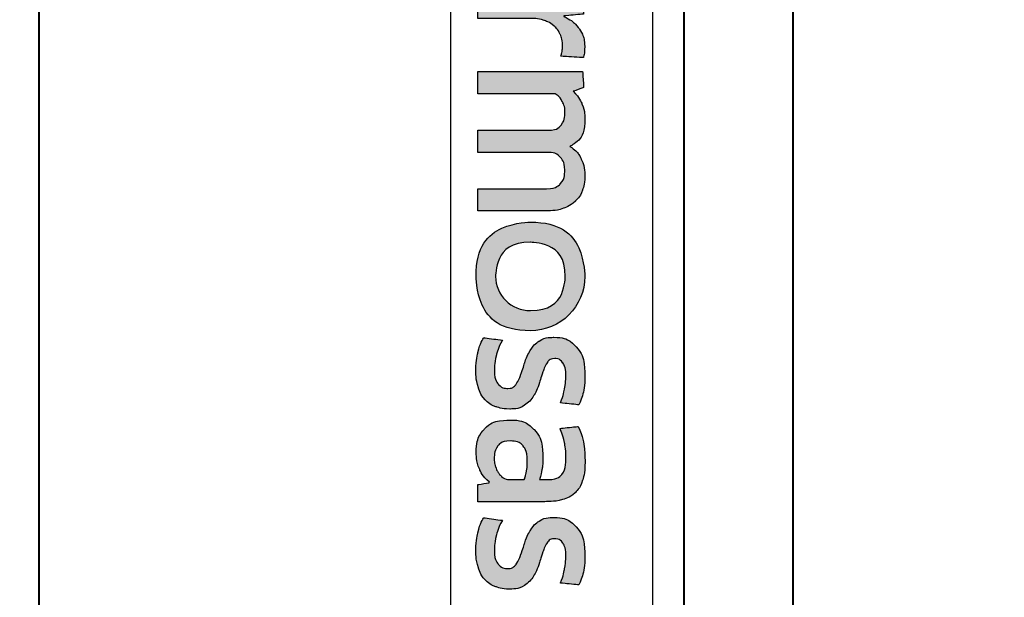
# Model space of a CAD drawing. Units: millimetres. Extents: x -255 to 566, y -235 to 350.
# Drawn here: x 402 to 420, y 139 to 149 of the extents above; entities that cross this region are included whole.
import ezdxf

# ---------------------------------------------------------------- set-up
doc = ezdxf.new("R2010")
doc.units = ezdxf.units.MM
doc.layers.get('Defpoints').update_dxf_attribs({"color": 5})
for name, color, linetype, lineweight in [('TCL07 dim', 7, 'Continuous', 20), ('TCL09 extrusion', 3, 'Continuous', 40), ('TCL10 parts', 2, 'Continuous', 30)]:
    doc.layers.add(name, color=color, linetype=linetype, lineweight=lineweight)
doc.styles.get("Standard").update_dxf_attribs({"font": 'isocpeur.ttf'})
doc.dimstyles.new('1-2', dxfattribs={"dimtxt": 4, "dimasz": 3.95, "dimexe": 0, "dimexo": 4, "dimgap": 1, "dimtad": 1, "dimdec": 1, "dimrnd": 0.5, "dimdsep": 46, "dimtxsty": 'Standard', "dimcen": 2.5, "dimadec": 1, "dimazin": 3, "dimtfac": 1, "dimtdec": 1, "dimtmove": 0, "dimatfit": 3, "dimfxl": 1, "dimarcsym": 0})

# ---------------------------------------------------------------- blocks, each defined once
blk = doc.blocks.new('*D103')
at = {"layer": 'Defpoints', "color": 0, "transparency": 16777216}
for p in [(419.821, 163.143), (308.021, -4.648), (419.821, -4.648)]:
    blk.add_point(p, dxfattribs=at)
at = {"layer": 'TCL07 dim', "color": 0, "lineweight": -2, "transparency": 16777216}
for p, q in [((415.821, 163.143), (308.021, 163.143)), ((308.021, 159.193), (308.021, -0.698)), ((415.821, -4.648), (308.021, -4.648))]:
    blk.add_line(p, q, dxfattribs=at)
at = {"layer": 'TCL07 dim', "color": 0, "transparency": 16777216}
for points in [[(307.363, 159.193), (308.68, 159.193), (308.021, 163.143)], [(307.363, -0.698), (308.68, -0.698), (308.021, -4.648)]]:
    blk.add_solid(points, dxfattribs=at)
at = {"layer": 'TCL07 dim', "color": 0, "transparency": 16777216, "insert": (305.021, 79.247), "char_height": 4, "attachment_point": 5, "rotation": 90}
blk.add_mtext('DAYLIGHT', dxfattribs=at)
blk = doc.blocks.new('A$C85433fd1')
h = blk.add_hatch(color=154)
h.dxf.hatch_style = 1
edge = h.paths.add_edge_path()
edge.add_spline(control_points=[(2.08, 3.102), (2.08, 3.102), (2.07, 3.514), (2.07, 3.514), (2.07, 3.514), (2.07, 3.514), (0.28, 3.514), (0.28, 3.514), (0.28, 3.514), (0.28, 3.514), (0.271, 3.102), (0.271, 3.102), (0.271, 3.102), (0.271, 3.102), (0.95, 3.102), (0.95, 3.102), (0.95, 3.102), (0.95, 3.102), (0.95, 1.099), (0.95, 1.099), (0.95, 1.099), (0.95, 1.099), (1.401, 1.099), (1.401, 1.099), (1.401, 1.099), (1.401, 1.099), (1.401, 3.102), (1.401, 3.102), (1.401, 3.102), (1.401, 3.102), (2.08, 3.102), (2.08, 3.102)], knot_values=[0, 0, 0, 0, 0.111111, 0.111111, 0.111111, 0.166667, 0.222222, 0.222222, 0.222222, 0.277778, 0.333333, 0.333333, 0.333333, 0.388889, 0.444444, 0.444444, 0.444444, 0.5, 0.555556, 0.555556, 0.555556, 0.611111, 0.666667, 0.666667, 0.666667, 0.722222, 0.777778, 0.777778, 0.777778, 0.888889, 1, 1, 1, 1], degree=3, periodic=0)
edge = h.paths.add_edge_path()
edge.add_spline(control_points=[(3.88, 1.099), (3.88, 1.099), (3.88, 2.355), (3.88, 2.355), (3.88, 2.355), (3.88, 2.585), (3.823, 2.762), (3.711, 2.886), (3.711, 2.886), (3.598, 3.011), (3.438, 3.073), (3.231, 3.073), (3.231, 3.073), (3.138, 3.073), (3.049, 3.058), (2.961, 3.03), (2.961, 3.03), (2.873, 3.001), (2.793, 2.953), (2.72, 2.885), (2.72, 2.885), (2.72, 2.885), (2.711, 2.891), (2.711, 2.891), (2.711, 2.891), (2.711, 2.891), (2.717, 3.148), (2.717, 3.148), (2.717, 3.148), (2.717, 3.148), (2.717, 3.643), (2.717, 3.643), (2.717, 3.643), (2.717, 3.643), (2.309, 3.62), (2.309, 3.62), (2.309, 3.62), (2.309, 3.62), (2.309, 1.099), (2.309, 1.099), (2.309, 1.099), (2.309, 1.099), (2.717, 1.099), (2.717, 1.099), (2.717, 1.099), (2.717, 1.099), (2.717, 2.522), (2.717, 2.522), (2.717, 2.522), (2.752, 2.574), (2.803, 2.617), (2.872, 2.651), (2.872, 2.651), (2.941, 2.685), (3.018, 2.703), (3.104, 2.703), (3.104, 2.703), (3.23, 2.703), (3.323, 2.674), (3.382, 2.616), (3.382, 2.616), (3.441, 2.557), (3.471, 2.471), (3.471, 2.357), (3.471, 2.357), (3.471, 2.357), (3.471, 1.099), (3.471, 1.099), (3.471, 1.099), (3.471, 1.099), (3.88, 1.099), (3.88, 1.099)], knot_values=[0, 0, 0, 0, 0.052632, 0.052632, 0.052632, 0.078947, 0.105263, 0.105263, 0.105263, 0.131579, 0.157895, 0.157895, 0.157895, 0.184211, 0.210526, 0.210526, 0.210526, 0.236842, 0.263158, 0.263158, 0.263158, 0.289474, 0.315789, 0.315789, 0.315789, 0.342105, 0.368421, 0.368421, 0.368421, 0.394737, 0.421053, 0.421053, 0.421053, 0.447368, 0.473684, 0.473684, 0.473684, 0.5, 0.526316, 0.526316, 0.526316, 0.552632, 0.578947, 0.578947, 0.578947, 0.605263, 0.631579, 0.631579, 0.631579, 0.657895, 0.684211, 0.684211, 0.684211, 0.710526, 0.736842, 0.736842, 0.736842, 0.763158, 0.789474, 0.789474, 0.789474, 0.815789, 0.842105, 0.842105, 0.842105, 0.868421, 0.894737, 0.894737, 0.894737, 0.947368, 1, 1, 1, 1], degree=3, periodic=0)
edge = h.paths.add_edge_path(flags=16)
edge.add_spline(control_points=[(11.864, 2.066), (11.864, 1.712), (11.582, 1.424), (11.235, 1.424), (11.235, 1.424), (10.887, 1.424), (10.605, 1.712), (10.605, 2.066), (10.605, 2.066), (10.605, 2.421), (10.887, 2.708), (11.235, 2.708), (11.235, 2.708), (11.582, 2.708), (11.864, 2.421), (11.864, 2.066)], knot_values=[0, 0, 0, 0, 0.2, 0.2, 0.2, 0.3, 0.4, 0.4, 0.4, 0.5, 0.6, 0.6, 0.6, 0.8, 1, 1, 1, 1], degree=3, periodic=0)
edge = h.paths.add_edge_path()
edge.add_spline(control_points=[(12.237, 2.066), (12.237, 2.62), (11.788, 3.068), (11.235, 3.068), (11.235, 3.068), (10.681, 3.068), (10.233, 2.62), (10.233, 2.066), (10.233, 2.066), (10.233, 1.513), (10.681, 1.064), (11.235, 1.064), (11.235, 1.064), (11.788, 1.064), (12.237, 1.513), (12.237, 2.066)], knot_values=[0, 0, 0, 0, 0.2, 0.2, 0.2, 0.3, 0.4, 0.4, 0.4, 0.5, 0.6, 0.6, 0.6, 0.8, 1, 1, 1, 1], degree=3, periodic=0)
edge = h.paths.add_edge_path()
edge.add_spline(control_points=[(18.877, 1.099), (18.877, 1.099), (18.877, 2.355), (18.877, 2.355), (18.877, 2.355), (18.877, 2.585), (18.82, 2.762), (18.708, 2.886), (18.708, 2.886), (18.596, 3.011), (18.435, 3.073), (18.228, 3.073), (18.228, 3.073), (18.136, 3.073), (18.046, 3.058), (17.958, 3.03), (17.958, 3.03), (17.87, 3.001), (17.79, 2.953), (17.717, 2.885), (17.717, 2.885), (17.717, 2.885), (17.708, 2.891), (17.708, 2.891), (17.708, 2.891), (17.708, 2.891), (17.715, 3.148), (17.715, 3.148), (17.715, 3.148), (17.715, 3.148), (17.715, 3.715), (17.715, 3.715), (17.715, 3.715), (17.715, 3.715), (17.306, 3.693), (17.306, 3.693), (17.306, 3.693), (17.306, 3.693), (17.306, 1.099), (17.306, 1.099), (17.306, 1.099), (17.306, 1.099), (17.715, 1.099), (17.715, 1.099), (17.715, 1.099), (17.715, 1.099), (17.715, 2.522), (17.715, 2.522), (17.715, 2.522), (17.749, 2.574), (17.8, 2.617), (17.869, 2.651), (17.869, 2.651), (17.938, 2.685), (18.015, 2.703), (18.101, 2.703), (18.101, 2.703), (18.227, 2.703), (18.32, 2.674), (18.379, 2.616), (18.379, 2.616), (18.438, 2.557), (18.468, 2.471), (18.468, 2.357), (18.468, 2.357), (18.468, 2.357), (18.468, 1.099), (18.468, 1.099), (18.468, 1.099), (18.468, 1.099), (18.877, 1.099), (18.877, 1.099)], knot_values=[0, 0, 0, 0, 0.052632, 0.052632, 0.052632, 0.078947, 0.105263, 0.105263, 0.105263, 0.131579, 0.157895, 0.157895, 0.157895, 0.184211, 0.210526, 0.210526, 0.210526, 0.236842, 0.263158, 0.263158, 0.263158, 0.289474, 0.315789, 0.315789, 0.315789, 0.342105, 0.368421, 0.368421, 0.368421, 0.394737, 0.421053, 0.421053, 0.421053, 0.447368, 0.473684, 0.473684, 0.473684, 0.5, 0.526316, 0.526316, 0.526316, 0.552632, 0.578947, 0.578947, 0.578947, 0.605263, 0.631579, 0.631579, 0.631579, 0.657895, 0.684211, 0.684211, 0.684211, 0.710526, 0.736842, 0.736842, 0.736842, 0.763158, 0.789474, 0.789474, 0.789474, 0.815789, 0.842105, 0.842105, 0.842105, 0.868421, 0.894737, 0.894737, 0.894737, 0.947368, 1, 1, 1, 1], degree=3, periodic=0)
edge = h.paths.add_edge_path()
edge.add_spline(control_points=[(16.934, 1.959), (16.888, 2.028), (16.83, 2.083), (16.762, 2.125), (16.762, 2.125), (16.693, 2.167), (16.618, 2.2), (16.538, 2.225), (16.538, 2.225), (16.457, 2.249), (16.383, 2.273), (16.314, 2.297), (16.314, 2.297), (16.245, 2.321), (16.188, 2.348), (16.142, 2.379), (16.142, 2.379), (16.096, 2.41), (16.073, 2.455), (16.073, 2.513), (16.073, 2.513), (16.073, 2.577), (16.1, 2.628), (16.155, 2.664), (16.155, 2.664), (16.21, 2.7), (16.285, 2.719), (16.382, 2.719), (16.382, 2.719), (16.457, 2.719), (16.54, 2.711), (16.631, 2.695), (16.631, 2.695), (16.722, 2.678), (16.809, 2.653), (16.89, 2.619), (16.89, 2.619), (16.89, 2.619), (16.926, 2.96), (16.926, 2.96), (16.926, 2.96), (16.761, 3.033), (16.581, 3.07), (16.388, 3.07), (16.388, 3.07), (16.152, 3.07), (15.975, 3.017), (15.857, 2.91), (15.857, 2.91), (15.739, 2.804), (15.68, 2.666), (15.68, 2.497), (15.68, 2.497), (15.68, 2.385), (15.703, 2.295), (15.749, 2.226), (15.749, 2.226), (15.795, 2.157), (15.854, 2.102), (15.925, 2.06), (15.925, 2.06), (15.995, 2.019), (16.071, 1.985), (16.152, 1.961), (16.152, 1.961), (16.232, 1.936), (16.308, 1.911), (16.379, 1.885), (16.379, 1.885), (16.449, 1.859), (16.508, 1.829), (16.554, 1.795), (16.554, 1.795), (16.6, 1.76), (16.623, 1.712), (16.623, 1.65), (16.623, 1.65), (16.623, 1.579), (16.597, 1.52), (16.544, 1.473), (16.544, 1.473), (16.492, 1.426), (16.406, 1.402), (16.288, 1.402), (16.288, 1.402), (16.2, 1.402), (16.105, 1.415), (16.002, 1.441), (16.002, 1.441), (15.899, 1.466), (15.81, 1.504), (15.735, 1.553), (15.735, 1.553), (15.735, 1.553), (15.686, 1.206), (15.686, 1.206), (15.686, 1.206), (15.768, 1.156), (15.86, 1.12), (15.962, 1.096), (15.962, 1.096), (16.064, 1.073), (16.173, 1.061), (16.288, 1.061), (16.288, 1.061), (16.413, 1.061), (16.52, 1.076), (16.61, 1.106), (16.61, 1.106), (16.7, 1.136), (16.775, 1.178), (16.832, 1.233), (16.832, 1.233), (16.89, 1.288), (16.933, 1.354), (16.961, 1.431), (16.961, 1.431), (16.989, 1.508), (17.003, 1.594), (17.003, 1.689), (17.003, 1.689), (17.003, 1.8), (16.98, 1.89), (16.934, 1.959)], knot_values=[0, 0, 0, 0, 0.03125, 0.03125, 0.03125, 0.046875, 0.0625, 0.0625, 0.0625, 0.078125, 0.09375, 0.09375, 0.09375, 0.109375, 0.125, 0.125, 0.125, 0.140625, 0.15625, 0.15625, 0.15625, 0.171875, 0.1875, 0.1875, 0.1875, 0.203125, 0.21875, 0.21875, 0.21875, 0.234375, 0.25, 0.25, 0.25, 0.265625, 0.28125, 0.28125, 0.28125, 0.296875, 0.3125, 0.3125, 0.3125, 0.328125, 0.34375, 0.34375, 0.34375, 0.359375, 0.375, 0.375, 0.375, 0.390625, 0.40625, 0.40625, 0.40625, 0.421875, 0.4375, 0.4375, 0.4375, 0.453125, 0.46875, 0.46875, 0.46875, 0.484375, 0.5, 0.5, 0.5, 0.515625, 0.53125, 0.53125, 0.53125, 0.546875, 0.5625, 0.5625, 0.5625, 0.578125, 0.59375, 0.59375, 0.59375, 0.609375, 0.625, 0.625, 0.625, 0.640625, 0.65625, 0.65625, 0.65625, 0.671875, 0.6875, 0.6875, 0.6875, 0.703125, 0.71875, 0.71875, 0.71875, 0.734375, 0.75, 0.75, 0.75, 0.765625, 0.78125, 0.78125, 0.78125, 0.796875, 0.8125, 0.8125, 0.8125, 0.828125, 0.84375, 0.84375, 0.84375, 0.859375, 0.875, 0.875, 0.875, 0.890625, 0.90625, 0.90625, 0.90625, 0.921875, 0.9375, 0.9375, 0.9375, 0.96875, 1, 1, 1, 1], degree=3, periodic=0)
edge = h.paths.add_edge_path(flags=16)
edge.add_spline(control_points=[(14.981, 1.669), (14.981, 1.633), (14.971, 1.598), (14.949, 1.566), (14.949, 1.566), (14.928, 1.534), (14.899, 1.506), (14.864, 1.481), (14.864, 1.481), (14.829, 1.456), (14.788, 1.436), (14.742, 1.421), (14.742, 1.421), (14.695, 1.406), (14.647, 1.399), (14.595, 1.399), (14.595, 1.399), (14.499, 1.399), (14.42, 1.421), (14.36, 1.466), (14.36, 1.466), (14.3, 1.512), (14.27, 1.591), (14.27, 1.705), (14.27, 1.705), (14.27, 1.803), (14.301, 1.879), (14.362, 1.93), (14.362, 1.93), (14.423, 1.982), (14.52, 2.007), (14.653, 2.007), (14.653, 2.007), (14.735, 2.007), (14.804, 2.001), (14.861, 1.988), (14.861, 1.988), (14.918, 1.975), (14.958, 1.963), (14.981, 1.953), (14.981, 1.953), (14.981, 1.953), (14.981, 1.669), (14.981, 1.669)], knot_values=[0, 0, 0, 0, 0.083333, 0.083333, 0.083333, 0.125, 0.166667, 0.166667, 0.166667, 0.208333, 0.25, 0.25, 0.25, 0.291667, 0.333333, 0.333333, 0.333333, 0.375, 0.416667, 0.416667, 0.416667, 0.458333, 0.5, 0.5, 0.5, 0.541667, 0.583333, 0.583333, 0.583333, 0.625, 0.666667, 0.666667, 0.666667, 0.708333, 0.75, 0.75, 0.75, 0.791667, 0.833333, 0.833333, 0.833333, 0.916667, 1, 1, 1, 1], degree=3, periodic=0)
edge = h.paths.add_edge_path()
edge.add_spline(control_points=[(15.076, 1.099), (15.076, 1.099), (15.39, 1.099), (15.39, 1.099), (15.39, 1.099), (15.39, 1.099), (15.39, 2.32), (15.39, 2.32), (15.39, 2.32), (15.39, 2.45), (15.377, 2.563), (15.352, 2.658), (15.352, 2.658), (15.326, 2.752), (15.283, 2.83), (15.224, 2.891), (15.224, 2.891), (15.165, 2.952), (15.089, 2.998), (14.995, 3.028), (14.995, 3.028), (14.901, 3.058), (14.787, 3.073), (14.651, 3.073), (14.651, 3.073), (14.408, 3.073), (14.192, 3.031), (14.003, 2.947), (14.003, 2.947), (14.003, 2.947), (14.038, 2.609), (14.038, 2.609), (14.038, 2.609), (14.128, 2.648), (14.214, 2.676), (14.296, 2.693), (14.296, 2.693), (14.377, 2.71), (14.471, 2.719), (14.576, 2.719), (14.576, 2.719), (14.722, 2.719), (14.826, 2.693), (14.888, 2.642), (14.888, 2.642), (14.95, 2.59), (14.981, 2.503), (14.981, 2.381), (14.981, 2.381), (14.981, 2.381), (14.981, 2.236), (14.981, 2.236), (14.981, 2.236), (14.926, 2.253), (14.863, 2.268), (14.795, 2.279), (14.795, 2.279), (14.726, 2.291), (14.654, 2.297), (14.579, 2.297), (14.579, 2.297), (14.352, 2.297), (14.179, 2.243), (14.061, 2.134), (14.061, 2.134), (13.943, 2.026), (13.884, 1.881), (13.884, 1.698), (13.884, 1.698), (13.884, 1.481), (13.938, 1.322), (14.048, 1.22), (14.048, 1.22), (14.157, 1.118), (14.302, 1.067), (14.483, 1.067), (14.483, 1.067), (14.599, 1.067), (14.704, 1.089), (14.798, 1.132), (14.798, 1.132), (14.893, 1.175), (14.97, 1.234), (15.03, 1.309), (15.03, 1.309), (15.03, 1.309), (15.04, 1.306), (15.04, 1.306), (15.04, 1.306), (15.04, 1.306), (15.076, 1.099), (15.076, 1.099)], knot_values=[0, 0, 0, 0, 0.041667, 0.041667, 0.041667, 0.0625, 0.083333, 0.083333, 0.083333, 0.104167, 0.125, 0.125, 0.125, 0.145833, 0.166667, 0.166667, 0.166667, 0.1875, 0.208333, 0.208333, 0.208333, 0.229167, 0.25, 0.25, 0.25, 0.270833, 0.291667, 0.291667, 0.291667, 0.3125, 0.333333, 0.333333, 0.333333, 0.354167, 0.375, 0.375, 0.375, 0.395833, 0.416667, 0.416667, 0.416667, 0.4375, 0.458333, 0.458333, 0.458333, 0.479167, 0.5, 0.5, 0.5, 0.520833, 0.541667, 0.541667, 0.541667, 0.5625, 0.583333, 0.583333, 0.583333, 0.604167, 0.625, 0.625, 0.625, 0.645833, 0.666667, 0.666667, 0.666667, 0.6875, 0.708333, 0.708333, 0.708333, 0.729167, 0.75, 0.75, 0.75, 0.770833, 0.791667, 0.791667, 0.791667, 0.8125, 0.833333, 0.833333, 0.833333, 0.854167, 0.875, 0.875, 0.875, 0.895833, 0.916667, 0.916667, 0.916667, 0.958333, 1, 1, 1, 1], degree=3, periodic=0)
edge = h.paths.add_edge_path()
edge.add_spline(control_points=[(13.612, 1.959), (13.565, 2.028), (13.508, 2.083), (13.439, 2.125), (13.439, 2.125), (13.371, 2.167), (13.296, 2.2), (13.216, 2.225), (13.216, 2.225), (13.135, 2.249), (13.061, 2.273), (12.992, 2.297), (12.992, 2.297), (12.923, 2.321), (12.866, 2.348), (12.82, 2.379), (12.82, 2.379), (12.774, 2.41), (12.75, 2.455), (12.75, 2.513), (12.75, 2.513), (12.75, 2.577), (12.778, 2.628), (12.833, 2.664), (12.833, 2.664), (12.887, 2.7), (12.963, 2.719), (13.06, 2.719), (13.06, 2.719), (13.135, 2.719), (13.218, 2.711), (13.309, 2.695), (13.309, 2.695), (13.4, 2.678), (13.487, 2.653), (13.568, 2.619), (13.568, 2.619), (13.568, 2.619), (13.604, 2.96), (13.604, 2.96), (13.604, 2.96), (13.438, 3.033), (13.259, 3.07), (13.066, 3.07), (13.066, 3.07), (12.83, 3.07), (12.653, 3.017), (12.535, 2.91), (12.535, 2.91), (12.417, 2.804), (12.358, 2.666), (12.358, 2.497), (12.358, 2.497), (12.358, 2.385), (12.381, 2.295), (12.427, 2.226), (12.427, 2.226), (12.473, 2.157), (12.532, 2.102), (12.602, 2.06), (12.602, 2.06), (12.673, 2.019), (12.749, 1.985), (12.829, 1.961), (12.829, 1.961), (12.91, 1.936), (12.985, 1.911), (13.056, 1.885), (13.056, 1.885), (13.127, 1.859), (13.186, 1.829), (13.232, 1.795), (13.232, 1.795), (13.278, 1.76), (13.301, 1.712), (13.301, 1.65), (13.301, 1.65), (13.301, 1.579), (13.275, 1.52), (13.222, 1.473), (13.222, 1.473), (13.169, 1.426), (13.084, 1.402), (12.966, 1.402), (12.966, 1.402), (12.878, 1.402), (12.783, 1.415), (12.68, 1.441), (12.68, 1.441), (12.577, 1.466), (12.488, 1.504), (12.412, 1.553), (12.412, 1.553), (12.412, 1.553), (12.364, 1.206), (12.364, 1.206), (12.364, 1.206), (12.446, 1.156), (12.537, 1.12), (12.639, 1.096), (12.639, 1.096), (12.741, 1.073), (12.85, 1.061), (12.966, 1.061), (12.966, 1.061), (13.091, 1.061), (13.198, 1.076), (13.288, 1.106), (13.288, 1.106), (13.378, 1.136), (13.452, 1.178), (13.51, 1.233), (13.51, 1.233), (13.568, 1.288), (13.611, 1.354), (13.639, 1.431), (13.639, 1.431), (13.667, 1.508), (13.681, 1.594), (13.681, 1.689), (13.681, 1.689), (13.681, 1.8), (13.658, 1.89), (13.612, 1.959)], knot_values=[0, 0, 0, 0, 0.03125, 0.03125, 0.03125, 0.046875, 0.0625, 0.0625, 0.0625, 0.078125, 0.09375, 0.09375, 0.09375, 0.109375, 0.125, 0.125, 0.125, 0.140625, 0.15625, 0.15625, 0.15625, 0.171875, 0.1875, 0.1875, 0.1875, 0.203125, 0.21875, 0.21875, 0.21875, 0.234375, 0.25, 0.25, 0.25, 0.265625, 0.28125, 0.28125, 0.28125, 0.296875, 0.3125, 0.3125, 0.3125, 0.328125, 0.34375, 0.34375, 0.34375, 0.359375, 0.375, 0.375, 0.375, 0.390625, 0.40625, 0.40625, 0.40625, 0.421875, 0.4375, 0.4375, 0.4375, 0.453125, 0.46875, 0.46875, 0.46875, 0.484375, 0.5, 0.5, 0.5, 0.515625, 0.53125, 0.53125, 0.53125, 0.546875, 0.5625, 0.5625, 0.5625, 0.578125, 0.59375, 0.59375, 0.59375, 0.609375, 0.625, 0.625, 0.625, 0.640625, 0.65625, 0.65625, 0.65625, 0.671875, 0.6875, 0.6875, 0.6875, 0.703125, 0.71875, 0.71875, 0.71875, 0.734375, 0.75, 0.75, 0.75, 0.765625, 0.78125, 0.78125, 0.78125, 0.796875, 0.8125, 0.8125, 0.8125, 0.828125, 0.84375, 0.84375, 0.84375, 0.859375, 0.875, 0.875, 0.875, 0.890625, 0.90625, 0.90625, 0.90625, 0.921875, 0.9375, 0.9375, 0.9375, 0.96875, 1, 1, 1, 1], degree=3, periodic=0)
edge = h.paths.add_edge_path()
edge.add_spline(control_points=[(10.025, 1.099), (10.025, 1.099), (10.025, 2.365), (10.025, 2.365), (10.025, 2.365), (10.025, 2.483), (10.009, 2.586), (9.978, 2.674), (9.978, 2.674), (9.947, 2.762), (9.903, 2.835), (9.846, 2.894), (9.846, 2.894), (9.789, 2.953), (9.722, 2.997), (9.644, 3.026), (9.644, 3.026), (9.565, 3.055), (9.479, 3.07), (9.384, 3.07), (9.384, 3.07), (9.269, 3.07), (9.164, 3.048), (9.071, 3.004), (9.071, 3.004), (8.977, 2.961), (8.899, 2.891), (8.837, 2.795), (8.837, 2.795), (8.738, 2.978), (8.566, 3.07), (8.319, 3.07), (8.319, 3.07), (8.224, 3.07), (8.134, 3.051), (8.048, 3.014), (8.048, 3.014), (7.963, 2.977), (7.886, 2.924), (7.82, 2.856), (7.82, 2.856), (7.82, 2.856), (7.749, 3.047), (7.749, 3.047), (7.749, 3.047), (7.749, 3.047), (7.456, 3.028), (7.456, 3.028), (7.456, 3.028), (7.456, 3.028), (7.456, 1.099), (7.456, 1.099), (7.456, 1.099), (7.456, 1.099), (7.865, 1.099), (7.865, 1.099), (7.865, 1.099), (7.865, 1.099), (7.865, 2.525), (7.865, 2.525), (7.865, 2.525), (7.899, 2.579), (7.948, 2.622), (8.011, 2.654), (8.011, 2.654), (8.075, 2.687), (8.141, 2.703), (8.209, 2.703), (8.209, 2.703), (8.306, 2.703), (8.385, 2.678), (8.446, 2.63), (8.446, 2.63), (8.507, 2.582), (8.538, 2.499), (8.538, 2.383), (8.538, 2.383), (8.538, 2.383), (8.538, 1.099), (8.538, 1.099), (8.538, 1.099), (8.538, 1.099), (8.947, 1.099), (8.947, 1.099), (8.947, 1.099), (8.947, 1.099), (8.947, 2.383), (8.947, 2.383), (8.947, 2.383), (8.947, 2.491), (8.978, 2.57), (9.04, 2.622), (9.04, 2.622), (9.102, 2.674), (9.18, 2.699), (9.275, 2.699), (9.275, 2.699), (9.382, 2.699), (9.466, 2.672), (9.526, 2.617), (9.526, 2.617), (9.586, 2.562), (9.616, 2.477), (9.616, 2.361), (9.616, 2.361), (9.616, 2.361), (9.616, 1.099), (9.616, 1.099), (9.616, 1.099), (9.616, 1.099), (10.025, 1.099), (10.025, 1.099)], knot_values=[0, 0, 0, 0, 0.034483, 0.034483, 0.034483, 0.051724, 0.068966, 0.068966, 0.068966, 0.086207, 0.103448, 0.103448, 0.103448, 0.12069, 0.137931, 0.137931, 0.137931, 0.155172, 0.172414, 0.172414, 0.172414, 0.189655, 0.206897, 0.206897, 0.206897, 0.224138, 0.241379, 0.241379, 0.241379, 0.258621, 0.275862, 0.275862, 0.275862, 0.293103, 0.310345, 0.310345, 0.310345, 0.327586, 0.344828, 0.344828, 0.344828, 0.362069, 0.37931, 0.37931, 0.37931, 0.396552, 0.413793, 0.413793, 0.413793, 0.431034, 0.448276, 0.448276, 0.448276, 0.465517, 0.482759, 0.482759, 0.482759, 0.5, 0.517241, 0.517241, 0.517241, 0.534483, 0.551724, 0.551724, 0.551724, 0.568966, 0.586207, 0.586207, 0.586207, 0.603448, 0.62069, 0.62069, 0.62069, 0.637931, 0.655172, 0.655172, 0.655172, 0.672414, 0.689655, 0.689655, 0.689655, 0.706897, 0.724138, 0.724138, 0.724138, 0.741379, 0.758621, 0.758621, 0.758621, 0.775862, 0.793103, 0.793103, 0.793103, 0.810345, 0.827586, 0.827586, 0.827586, 0.844828, 0.862069, 0.862069, 0.862069, 0.87931, 0.896552, 0.896552, 0.896552, 0.913793, 0.931034, 0.931034, 0.931034, 0.965517, 1, 1, 1, 1], degree=3, periodic=0)
edge = h.paths.add_edge_path()
edge.add_spline(control_points=[(6.474, 1.099), (6.474, 1.099), (6.474, 2.075), (6.474, 2.075), (6.474, 2.075), (6.474, 2.165), (6.487, 2.247), (6.513, 2.32), (6.513, 2.32), (6.539, 2.392), (6.573, 2.454), (6.617, 2.503), (6.617, 2.503), (6.661, 2.552), (6.713, 2.59), (6.774, 2.617), (6.774, 2.617), (6.834, 2.644), (6.899, 2.658), (6.97, 2.658), (6.97, 2.658), (7.006, 2.658), (7.042, 2.655), (7.076, 2.65), (7.076, 2.65), (7.11, 2.644), (7.143, 2.636), (7.173, 2.625), (7.173, 2.625), (7.173, 2.625), (7.199, 3.041), (7.199, 3.041), (7.199, 3.041), (7.143, 3.058), (7.075, 3.066), (6.996, 3.066), (6.996, 3.066), (6.876, 3.066), (6.768, 3.034), (6.672, 2.968), (6.672, 2.968), (6.577, 2.903), (6.499, 2.807), (6.439, 2.68), (6.439, 2.68), (6.439, 2.68), (6.429, 2.68), (6.429, 2.68), (6.429, 2.68), (6.429, 2.68), (6.394, 3.044), (6.394, 3.044), (6.394, 3.044), (6.394, 3.044), (6.065, 3.025), (6.065, 3.025), (6.065, 3.025), (6.065, 3.025), (6.065, 1.099), (6.065, 1.099), (6.065, 1.099), (6.065, 1.099), (6.474, 1.099), (6.474, 1.099)], knot_values=[0, 0, 0, 0, 0.058824, 0.058824, 0.058824, 0.088235, 0.117647, 0.117647, 0.117647, 0.147059, 0.176471, 0.176471, 0.176471, 0.205882, 0.235294, 0.235294, 0.235294, 0.264706, 0.294118, 0.294118, 0.294118, 0.323529, 0.352941, 0.352941, 0.352941, 0.382353, 0.411765, 0.411765, 0.411765, 0.441176, 0.470588, 0.470588, 0.470588, 0.5, 0.529412, 0.529412, 0.529412, 0.558824, 0.588235, 0.588235, 0.588235, 0.617647, 0.647059, 0.647059, 0.647059, 0.676471, 0.705882, 0.705882, 0.705882, 0.735294, 0.764706, 0.764706, 0.764706, 0.794118, 0.823529, 0.823529, 0.823529, 0.852941, 0.882353, 0.882353, 0.882353, 0.941176, 1, 1, 1, 1], degree=3, periodic=0)
edge = h.paths.add_edge_path()
edge.add_spline(control_points=[(5.433, 1.099), (5.537, 1.123), (5.63, 1.155), (5.711, 1.196), (5.711, 1.196), (5.711, 1.196), (5.663, 1.534), (5.663, 1.534), (5.663, 1.534), (5.581, 1.498), (5.498, 1.471), (5.414, 1.454), (5.414, 1.454), (5.329, 1.436), (5.238, 1.428), (5.141, 1.428), (5.141, 1.428), (5.049, 1.428), (4.969, 1.437), (4.9, 1.457), (4.9, 1.457), (4.831, 1.476), (4.774, 1.507), (4.729, 1.55), (4.729, 1.55), (4.684, 1.593), (4.649, 1.649), (4.625, 1.719), (4.625, 1.719), (4.6, 1.789), (4.586, 1.874), (4.581, 1.975), (4.581, 1.975), (4.581, 1.975), (5.76, 1.975), (5.76, 1.975), (5.76, 1.975), (5.764, 2.005), (5.767, 2.038), (5.768, 2.073), (5.768, 2.073), (5.769, 2.109), (5.769, 2.141), (5.769, 2.171), (5.769, 2.171), (5.769, 2.326), (5.751, 2.46), (5.714, 2.572), (5.714, 2.572), (5.678, 2.685), (5.625, 2.778), (5.557, 2.852), (5.557, 2.852), (5.488, 2.926), (5.405, 2.981), (5.309, 3.017), (5.309, 3.017), (5.212, 3.052), (5.105, 3.07), (4.987, 3.07), (4.987, 3.07), (4.706, 3.07), (4.497, 2.986), (4.361, 2.819), (4.361, 2.819), (4.225, 2.651), (4.156, 2.413), (4.156, 2.104), (4.156, 2.104), (4.156, 1.756), (4.231, 1.496), (4.38, 1.323), (4.38, 1.323), (4.529, 1.15), (4.767, 1.064), (5.093, 1.064), (5.093, 1.064), (5.216, 1.064), (5.329, 1.076), (5.433, 1.099)], knot_values=[0, 0, 0, 0, 0.047619, 0.047619, 0.047619, 0.071429, 0.095238, 0.095238, 0.095238, 0.119048, 0.142857, 0.142857, 0.142857, 0.166667, 0.190476, 0.190476, 0.190476, 0.214286, 0.238095, 0.238095, 0.238095, 0.261905, 0.285714, 0.285714, 0.285714, 0.309524, 0.333333, 0.333333, 0.333333, 0.357143, 0.380952, 0.380952, 0.380952, 0.404762, 0.428571, 0.428571, 0.428571, 0.452381, 0.47619, 0.47619, 0.47619, 0.5, 0.52381, 0.52381, 0.52381, 0.547619, 0.571429, 0.571429, 0.571429, 0.595238, 0.619048, 0.619048, 0.619048, 0.642857, 0.666667, 0.666667, 0.666667, 0.690476, 0.714286, 0.714286, 0.714286, 0.738095, 0.761905, 0.761905, 0.761905, 0.785714, 0.809524, 0.809524, 0.809524, 0.833333, 0.857143, 0.857143, 0.857143, 0.880952, 0.904762, 0.904762, 0.904762, 0.952381, 1, 1, 1, 1], degree=3, periodic=0)
edge = h.paths.add_edge_path(flags=16)
edge.add_spline(control_points=[(4.572, 2.252), (4.582, 2.417), (4.619, 2.537), (4.683, 2.611), (4.683, 2.611), (4.746, 2.685), (4.849, 2.722), (4.99, 2.722), (4.99, 2.722), (5.113, 2.722), (5.209, 2.687), (5.28, 2.616), (5.28, 2.616), (5.351, 2.545), (5.388, 2.424), (5.393, 2.252), (5.393, 2.252), (5.393, 2.252), (4.572, 2.252), (4.572, 2.252)], knot_values=[0, 0, 0, 0, 0.166667, 0.166667, 0.166667, 0.25, 0.333333, 0.333333, 0.333333, 0.416667, 0.5, 0.5, 0.5, 0.583333, 0.666667, 0.666667, 0.666667, 0.833333, 1, 1, 1, 1], degree=3, periodic=0)
at = {"color": 154}
for points, knots in [([(6.474, 1.099), (6.474, 1.099), (6.474, 2.075), (6.474, 2.075), (6.474, 2.075), (6.474, 2.165), (6.487, 2.247), (6.513, 2.32), (6.513, 2.32), (6.539, 2.392), (6.573, 2.454), (6.617, 2.503), (6.617, 2.503), (6.661, 2.552), (6.713, 2.59), (6.774, 2.617), (6.774, 2.617), (6.834, 2.644), (6.899, 2.658), (6.97, 2.658), (6.97, 2.658), (7.006, 2.658), (7.042, 2.655), (7.076, 2.65), (7.076, 2.65), (7.11, 2.644), (7.143, 2.636), (7.173, 2.625), (7.173, 2.625), (7.173, 2.625), (7.199, 3.041), (7.199, 3.041), (7.199, 3.041), (7.143, 3.058), (7.075, 3.066), (6.996, 3.066), (6.996, 3.066), (6.876, 3.066), (6.768, 3.034), (6.672, 2.968), (6.672, 2.968), (6.577, 2.903), (6.499, 2.807), (6.439, 2.68), (6.439, 2.68), (6.439, 2.68), (6.429, 2.68), (6.429, 2.68), (6.429, 2.68), (6.429, 2.68), (6.394, 3.044), (6.394, 3.044), (6.394, 3.044), (6.394, 3.044), (6.065, 3.025), (6.065, 3.025), (6.065, 3.025), (6.065, 3.025), (6.065, 1.099), (6.065, 1.099), (6.065, 1.099), (6.065, 1.099), (6.474, 1.099), (6.474, 1.099)], [0, 0, 0, 0, 0.058824, 0.058824, 0.058824, 0.088235, 0.117647, 0.117647, 0.117647, 0.147059, 0.176471, 0.176471, 0.176471, 0.205882, 0.235294, 0.235294, 0.235294, 0.264706, 0.294118, 0.294118, 0.294118, 0.323529, 0.352941, 0.352941, 0.352941, 0.382353, 0.411765, 0.411765, 0.411765, 0.441176, 0.470588, 0.470588, 0.470588, 0.5, 0.529412, 0.529412, 0.529412, 0.558824, 0.588235, 0.588235, 0.588235, 0.617647, 0.647059, 0.647059, 0.647059, 0.676471, 0.705882, 0.705882, 0.705882, 0.735294, 0.764706, 0.764706, 0.764706, 0.794118, 0.823529, 0.823529, 0.823529, 0.852941, 0.882353, 0.882353, 0.882353, 0.941176, 1, 1, 1, 1]), ([(10.025, 1.099), (10.025, 1.099), (10.025, 2.365), (10.025, 2.365), (10.025, 2.365), (10.025, 2.483), (10.009, 2.586), (9.978, 2.674), (9.978, 2.674), (9.947, 2.762), (9.903, 2.835), (9.846, 2.894), (9.846, 2.894), (9.789, 2.953), (9.722, 2.997), (9.644, 3.026), (9.644, 3.026), (9.565, 3.055), (9.479, 3.07), (9.384, 3.07), (9.384, 3.07), (9.269, 3.07), (9.164, 3.048), (9.071, 3.004), (9.071, 3.004), (8.977, 2.961), (8.899, 2.891), (8.837, 2.795), (8.837, 2.795), (8.738, 2.978), (8.566, 3.07), (8.319, 3.07), (8.319, 3.07), (8.224, 3.07), (8.134, 3.051), (8.048, 3.014), (8.048, 3.014), (7.963, 2.977), (7.886, 2.924), (7.82, 2.856), (7.82, 2.856), (7.82, 2.856), (7.749, 3.047), (7.749, 3.047), (7.749, 3.047), (7.749, 3.047), (7.456, 3.028), (7.456, 3.028), (7.456, 3.028), (7.456, 3.028), (7.456, 1.099), (7.456, 1.099), (7.456, 1.099), (7.456, 1.099), (7.865, 1.099), (7.865, 1.099), (7.865, 1.099), (7.865, 1.099), (7.865, 2.525), (7.865, 2.525), (7.865, 2.525), (7.899, 2.579), (7.948, 2.622), (8.011, 2.654), (8.011, 2.654), (8.075, 2.687), (8.141, 2.703), (8.209, 2.703), (8.209, 2.703), (8.306, 2.703), (8.385, 2.678), (8.446, 2.63), (8.446, 2.63), (8.507, 2.582), (8.538, 2.499), (8.538, 2.383), (8.538, 2.383), (8.538, 2.383), (8.538, 1.099), (8.538, 1.099), (8.538, 1.099), (8.538, 1.099), (8.947, 1.099), (8.947, 1.099), (8.947, 1.099), (8.947, 1.099), (8.947, 2.383), (8.947, 2.383), (8.947, 2.383), (8.947, 2.491), (8.978, 2.57), (9.04, 2.622), (9.04, 2.622), (9.102, 2.674), (9.18, 2.699), (9.275, 2.699), (9.275, 2.699), (9.382, 2.699), (9.466, 2.672), (9.526, 2.617), (9.526, 2.617), (9.586, 2.562), (9.616, 2.477), (9.616, 2.361), (9.616, 2.361), (9.616, 2.361), (9.616, 1.099), (9.616, 1.099), (9.616, 1.099), (9.616, 1.099), (10.025, 1.099), (10.025, 1.099)], [0, 0, 0, 0, 0.034483, 0.034483, 0.034483, 0.051724, 0.068966, 0.068966, 0.068966, 0.086207, 0.103448, 0.103448, 0.103448, 0.12069, 0.137931, 0.137931, 0.137931, 0.155172, 0.172414, 0.172414, 0.172414, 0.189655, 0.206897, 0.206897, 0.206897, 0.224138, 0.241379, 0.241379, 0.241379, 0.258621, 0.275862, 0.275862, 0.275862, 0.293103, 0.310345, 0.310345, 0.310345, 0.327586, 0.344828, 0.344828, 0.344828, 0.362069, 0.37931, 0.37931, 0.37931, 0.396552, 0.413793, 0.413793, 0.413793, 0.431034, 0.448276, 0.448276, 0.448276, 0.465517, 0.482759, 0.482759, 0.482759, 0.5, 0.517241, 0.517241, 0.517241, 0.534483, 0.551724, 0.551724, 0.551724, 0.568966, 0.586207, 0.586207, 0.586207, 0.603448, 0.62069, 0.62069, 0.62069, 0.637931, 0.655172, 0.655172, 0.655172, 0.672414, 0.689655, 0.689655, 0.689655, 0.706897, 0.724138, 0.724138, 0.724138, 0.741379, 0.758621, 0.758621, 0.758621, 0.775862, 0.793103, 0.793103, 0.793103, 0.810345, 0.827586, 0.827586, 0.827586, 0.844828, 0.862069, 0.862069, 0.862069, 0.87931, 0.896552, 0.896552, 0.896552, 0.913793, 0.931034, 0.931034, 0.931034, 0.965517, 1, 1, 1, 1]), ([(12.237, 2.066), (12.237, 2.62), (11.788, 3.068), (11.235, 3.068), (11.235, 3.068), (10.681, 3.068), (10.233, 2.62), (10.233, 2.066), (10.233, 2.066), (10.233, 1.513), (10.681, 1.064), (11.235, 1.064), (11.235, 1.064), (11.788, 1.064), (12.237, 1.513), (12.237, 2.066)], [0, 0, 0, 0, 0.2, 0.2, 0.2, 0.3, 0.4, 0.4, 0.4, 0.5, 0.6, 0.6, 0.6, 0.8, 1, 1, 1, 1]), ([(13.612, 1.959), (13.565, 2.028), (13.508, 2.083), (13.439, 2.125), (13.439, 2.125), (13.371, 2.167), (13.296, 2.2), (13.216, 2.225), (13.216, 2.225), (13.135, 2.249), (13.061, 2.273), (12.992, 2.297), (12.992, 2.297), (12.923, 2.321), (12.866, 2.348), (12.82, 2.379), (12.82, 2.379), (12.774, 2.41), (12.75, 2.455), (12.75, 2.513), (12.75, 2.513), (12.75, 2.577), (12.778, 2.628), (12.833, 2.664), (12.833, 2.664), (12.887, 2.7), (12.963, 2.719), (13.06, 2.719), (13.06, 2.719), (13.135, 2.719), (13.218, 2.711), (13.309, 2.695), (13.309, 2.695), (13.4, 2.678), (13.487, 2.653), (13.568, 2.619), (13.568, 2.619), (13.568, 2.619), (13.604, 2.96), (13.604, 2.96), (13.604, 2.96), (13.438, 3.033), (13.259, 3.07), (13.066, 3.07), (13.066, 3.07), (12.83, 3.07), (12.653, 3.017), (12.535, 2.91), (12.535, 2.91), (12.417, 2.804), (12.358, 2.666), (12.358, 2.497), (12.358, 2.497), (12.358, 2.385), (12.381, 2.295), (12.427, 2.226), (12.427, 2.226), (12.473, 2.157), (12.532, 2.102), (12.602, 2.06), (12.602, 2.06), (12.673, 2.019), (12.749, 1.985), (12.829, 1.961), (12.829, 1.961), (12.91, 1.936), (12.985, 1.911), (13.056, 1.885), (13.056, 1.885), (13.127, 1.859), (13.186, 1.829), (13.232, 1.795), (13.232, 1.795), (13.278, 1.76), (13.301, 1.712), (13.301, 1.65), (13.301, 1.65), (13.301, 1.579), (13.275, 1.52), (13.222, 1.473), (13.222, 1.473), (13.169, 1.426), (13.084, 1.402), (12.966, 1.402), (12.966, 1.402), (12.878, 1.402), (12.783, 1.415), (12.68, 1.441), (12.68, 1.441), (12.577, 1.466), (12.488, 1.504), (12.412, 1.553), (12.412, 1.553), (12.412, 1.553), (12.364, 1.206), (12.364, 1.206), (12.364, 1.206), (12.446, 1.156), (12.537, 1.12), (12.639, 1.096), (12.639, 1.096), (12.741, 1.073), (12.85, 1.061), (12.966, 1.061), (12.966, 1.061), (13.091, 1.061), (13.198, 1.076), (13.288, 1.106), (13.288, 1.106), (13.378, 1.136), (13.452, 1.178), (13.51, 1.233), (13.51, 1.233), (13.568, 1.288), (13.611, 1.354), (13.639, 1.431), (13.639, 1.431), (13.667, 1.508), (13.681, 1.594), (13.681, 1.689), (13.681, 1.689), (13.681, 1.8), (13.658, 1.89), (13.612, 1.959)], [0, 0, 0, 0, 0.03125, 0.03125, 0.03125, 0.046875, 0.0625, 0.0625, 0.0625, 0.078125, 0.09375, 0.09375, 0.09375, 0.109375, 0.125, 0.125, 0.125, 0.140625, 0.15625, 0.15625, 0.15625, 0.171875, 0.1875, 0.1875, 0.1875, 0.203125, 0.21875, 0.21875, 0.21875, 0.234375, 0.25, 0.25, 0.25, 0.265625, 0.28125, 0.28125, 0.28125, 0.296875, 0.3125, 0.3125, 0.3125, 0.328125, 0.34375, 0.34375, 0.34375, 0.359375, 0.375, 0.375, 0.375, 0.390625, 0.40625, 0.40625, 0.40625, 0.421875, 0.4375, 0.4375, 0.4375, 0.453125, 0.46875, 0.46875, 0.46875, 0.484375, 0.5, 0.5, 0.5, 0.515625, 0.53125, 0.53125, 0.53125, 0.546875, 0.5625, 0.5625, 0.5625, 0.578125, 0.59375, 0.59375, 0.59375, 0.609375, 0.625, 0.625, 0.625, 0.640625, 0.65625, 0.65625, 0.65625, 0.671875, 0.6875, 0.6875, 0.6875, 0.703125, 0.71875, 0.71875, 0.71875, 0.734375, 0.75, 0.75, 0.75, 0.765625, 0.78125, 0.78125, 0.78125, 0.796875, 0.8125, 0.8125, 0.8125, 0.828125, 0.84375, 0.84375, 0.84375, 0.859375, 0.875, 0.875, 0.875, 0.890625, 0.90625, 0.90625, 0.90625, 0.921875, 0.9375, 0.9375, 0.9375, 0.96875, 1, 1, 1, 1]), ([(15.076, 1.099), (15.076, 1.099), (15.39, 1.099), (15.39, 1.099), (15.39, 1.099), (15.39, 1.099), (15.39, 2.32), (15.39, 2.32), (15.39, 2.32), (15.39, 2.45), (15.377, 2.563), (15.352, 2.658), (15.352, 2.658), (15.326, 2.752), (15.283, 2.83), (15.224, 2.891), (15.224, 2.891), (15.165, 2.952), (15.089, 2.998), (14.995, 3.028), (14.995, 3.028), (14.901, 3.058), (14.787, 3.073), (14.651, 3.073), (14.651, 3.073), (14.408, 3.073), (14.192, 3.031), (14.003, 2.947), (14.003, 2.947), (14.003, 2.947), (14.038, 2.609), (14.038, 2.609), (14.038, 2.609), (14.128, 2.648), (14.214, 2.676), (14.296, 2.693), (14.296, 2.693), (14.377, 2.71), (14.471, 2.719), (14.576, 2.719), (14.576, 2.719), (14.722, 2.719), (14.826, 2.693), (14.888, 2.642), (14.888, 2.642), (14.95, 2.59), (14.981, 2.503), (14.981, 2.381), (14.981, 2.381), (14.981, 2.381), (14.981, 2.236), (14.981, 2.236), (14.981, 2.236), (14.926, 2.253), (14.863, 2.268), (14.795, 2.279), (14.795, 2.279), (14.726, 2.291), (14.654, 2.297), (14.579, 2.297), (14.579, 2.297), (14.352, 2.297), (14.179, 2.243), (14.061, 2.134), (14.061, 2.134), (13.943, 2.026), (13.884, 1.881), (13.884, 1.698), (13.884, 1.698), (13.884, 1.481), (13.938, 1.322), (14.048, 1.22), (14.048, 1.22), (14.157, 1.118), (14.302, 1.067), (14.483, 1.067), (14.483, 1.067), (14.599, 1.067), (14.704, 1.089), (14.798, 1.132), (14.798, 1.132), (14.893, 1.175), (14.97, 1.234), (15.03, 1.309), (15.03, 1.309), (15.03, 1.309), (15.04, 1.306), (15.04, 1.306), (15.04, 1.306), (15.04, 1.306), (15.076, 1.099), (15.076, 1.099)], [0, 0, 0, 0, 0.041667, 0.041667, 0.041667, 0.0625, 0.083333, 0.083333, 0.083333, 0.104167, 0.125, 0.125, 0.125, 0.145833, 0.166667, 0.166667, 0.166667, 0.1875, 0.208333, 0.208333, 0.208333, 0.229167, 0.25, 0.25, 0.25, 0.270833, 0.291667, 0.291667, 0.291667, 0.3125, 0.333333, 0.333333, 0.333333, 0.354167, 0.375, 0.375, 0.375, 0.395833, 0.416667, 0.416667, 0.416667, 0.4375, 0.458333, 0.458333, 0.458333, 0.479167, 0.5, 0.5, 0.5, 0.520833, 0.541667, 0.541667, 0.541667, 0.5625, 0.583333, 0.583333, 0.583333, 0.604167, 0.625, 0.625, 0.625, 0.645833, 0.666667, 0.666667, 0.666667, 0.6875, 0.708333, 0.708333, 0.708333, 0.729167, 0.75, 0.75, 0.75, 0.770833, 0.791667, 0.791667, 0.791667, 0.8125, 0.833333, 0.833333, 0.833333, 0.854167, 0.875, 0.875, 0.875, 0.895833, 0.916667, 0.916667, 0.916667, 0.958333, 1, 1, 1, 1]), ([(16.934, 1.959), (16.888, 2.028), (16.83, 2.083), (16.762, 2.125), (16.762, 2.125), (16.693, 2.167), (16.618, 2.2), (16.538, 2.225), (16.538, 2.225), (16.457, 2.249), (16.383, 2.273), (16.314, 2.297), (16.314, 2.297), (16.245, 2.321), (16.188, 2.348), (16.142, 2.379), (16.142, 2.379), (16.096, 2.41), (16.073, 2.455), (16.073, 2.513), (16.073, 2.513), (16.073, 2.577), (16.1, 2.628), (16.155, 2.664), (16.155, 2.664), (16.21, 2.7), (16.285, 2.719), (16.382, 2.719), (16.382, 2.719), (16.457, 2.719), (16.54, 2.711), (16.631, 2.695), (16.631, 2.695), (16.722, 2.678), (16.809, 2.653), (16.89, 2.619), (16.89, 2.619), (16.89, 2.619), (16.926, 2.96), (16.926, 2.96), (16.926, 2.96), (16.761, 3.033), (16.581, 3.07), (16.388, 3.07), (16.388, 3.07), (16.152, 3.07), (15.975, 3.017), (15.857, 2.91), (15.857, 2.91), (15.739, 2.804), (15.68, 2.666), (15.68, 2.497), (15.68, 2.497), (15.68, 2.385), (15.703, 2.295), (15.749, 2.226), (15.749, 2.226), (15.795, 2.157), (15.854, 2.102), (15.925, 2.06), (15.925, 2.06), (15.995, 2.019), (16.071, 1.985), (16.152, 1.961), (16.152, 1.961), (16.232, 1.936), (16.308, 1.911), (16.379, 1.885), (16.379, 1.885), (16.449, 1.859), (16.508, 1.829), (16.554, 1.795), (16.554, 1.795), (16.6, 1.76), (16.623, 1.712), (16.623, 1.65), (16.623, 1.65), (16.623, 1.579), (16.597, 1.52), (16.544, 1.473), (16.544, 1.473), (16.492, 1.426), (16.406, 1.402), (16.288, 1.402), (16.288, 1.402), (16.2, 1.402), (16.105, 1.415), (16.002, 1.441), (16.002, 1.441), (15.899, 1.466), (15.81, 1.504), (15.735, 1.553), (15.735, 1.553), (15.735, 1.553), (15.686, 1.206), (15.686, 1.206), (15.686, 1.206), (15.768, 1.156), (15.86, 1.12), (15.962, 1.096), (15.962, 1.096), (16.064, 1.073), (16.173, 1.061), (16.288, 1.061), (16.288, 1.061), (16.413, 1.061), (16.52, 1.076), (16.61, 1.106), (16.61, 1.106), (16.7, 1.136), (16.775, 1.178), (16.832, 1.233), (16.832, 1.233), (16.89, 1.288), (16.933, 1.354), (16.961, 1.431), (16.961, 1.431), (16.989, 1.508), (17.003, 1.594), (17.003, 1.689), (17.003, 1.689), (17.003, 1.8), (16.98, 1.89), (16.934, 1.959)], [0, 0, 0, 0, 0.03125, 0.03125, 0.03125, 0.046875, 0.0625, 0.0625, 0.0625, 0.078125, 0.09375, 0.09375, 0.09375, 0.109375, 0.125, 0.125, 0.125, 0.140625, 0.15625, 0.15625, 0.15625, 0.171875, 0.1875, 0.1875, 0.1875, 0.203125, 0.21875, 0.21875, 0.21875, 0.234375, 0.25, 0.25, 0.25, 0.265625, 0.28125, 0.28125, 0.28125, 0.296875, 0.3125, 0.3125, 0.3125, 0.328125, 0.34375, 0.34375, 0.34375, 0.359375, 0.375, 0.375, 0.375, 0.390625, 0.40625, 0.40625, 0.40625, 0.421875, 0.4375, 0.4375, 0.4375, 0.453125, 0.46875, 0.46875, 0.46875, 0.484375, 0.5, 0.5, 0.5, 0.515625, 0.53125, 0.53125, 0.53125, 0.546875, 0.5625, 0.5625, 0.5625, 0.578125, 0.59375, 0.59375, 0.59375, 0.609375, 0.625, 0.625, 0.625, 0.640625, 0.65625, 0.65625, 0.65625, 0.671875, 0.6875, 0.6875, 0.6875, 0.703125, 0.71875, 0.71875, 0.71875, 0.734375, 0.75, 0.75, 0.75, 0.765625, 0.78125, 0.78125, 0.78125, 0.796875, 0.8125, 0.8125, 0.8125, 0.828125, 0.84375, 0.84375, 0.84375, 0.859375, 0.875, 0.875, 0.875, 0.890625, 0.90625, 0.90625, 0.90625, 0.921875, 0.9375, 0.9375, 0.9375, 0.96875, 1, 1, 1, 1]), ([(11.864, 2.066), (11.864, 1.712), (11.582, 1.424), (11.235, 1.424), (11.235, 1.424), (10.887, 1.424), (10.605, 1.712), (10.605, 2.066), (10.605, 2.066), (10.605, 2.421), (10.887, 2.708), (11.235, 2.708), (11.235, 2.708), (11.582, 2.708), (11.864, 2.421), (11.864, 2.066)], [0, 0, 0, 0, 0.2, 0.2, 0.2, 0.3, 0.4, 0.4, 0.4, 0.5, 0.6, 0.6, 0.6, 0.8, 1, 1, 1, 1]), ([(14.981, 1.669), (14.981, 1.633), (14.971, 1.598), (14.949, 1.566), (14.949, 1.566), (14.928, 1.534), (14.899, 1.506), (14.864, 1.481), (14.864, 1.481), (14.829, 1.456), (14.788, 1.436), (14.742, 1.421), (14.742, 1.421), (14.695, 1.406), (14.647, 1.399), (14.595, 1.399), (14.595, 1.399), (14.499, 1.399), (14.42, 1.421), (14.36, 1.466), (14.36, 1.466), (14.3, 1.512), (14.27, 1.591), (14.27, 1.705), (14.27, 1.705), (14.27, 1.803), (14.301, 1.879), (14.362, 1.93), (14.362, 1.93), (14.423, 1.982), (14.52, 2.007), (14.653, 2.007), (14.653, 2.007), (14.735, 2.007), (14.804, 2.001), (14.861, 1.988), (14.861, 1.988), (14.918, 1.975), (14.958, 1.963), (14.981, 1.953), (14.981, 1.953), (14.981, 1.953), (14.981, 1.669), (14.981, 1.669)], [0, 0, 0, 0, 0.083333, 0.083333, 0.083333, 0.125, 0.166667, 0.166667, 0.166667, 0.208333, 0.25, 0.25, 0.25, 0.291667, 0.333333, 0.333333, 0.333333, 0.375, 0.416667, 0.416667, 0.416667, 0.458333, 0.5, 0.5, 0.5, 0.541667, 0.583333, 0.583333, 0.583333, 0.625, 0.666667, 0.666667, 0.666667, 0.708333, 0.75, 0.75, 0.75, 0.791667, 0.833333, 0.833333, 0.833333, 0.916667, 1, 1, 1, 1])]:
    blk.add_open_spline(points, degree=3, knots=knots, dxfattribs=at)
at = {"layer": 'Defpoints'}
blk.add_lwpolyline([(0, 4.316), (47.516, 4.316), (47.516, 0.598), (0, 0.598)], close=True, dxfattribs=at)
blk = doc.blocks.new('TB-V')
at = {"layer": 'TCL09 extrusion'}
for points in [[(3121.184, 831.388), (3191.184, 831.388, -0.414214)], [(3183.087, 817.859, -0.393426), (3184.084, 818.788), (3189.584, 818.788, 0.414214), (3189.784, 818.988), (3189.784, 829.388), (3125.584, 829.388), (3125.584, 817.488), (3182.688, 817.488, 0.393426), (3183.087, 817.859)]]:
    blk.add_lwpolyline(points, format="xyb", dxfattribs=at)
blk.add_blockref('A$C85433fd1', (3135.825, 824.486))

msp = doc.modelspace()

# ---------------------------------------------------------------- block references
at = {"layer": 'TCL10 parts', "rotation": 270}
msp.add_blockref('TB-V', (-415.466, 3291.727), dxfattribs=at)

# ---------------------------------------------------------------- dimensions: what is measured, and where the dimension line sits
at = {"layer": 'TCL07 dim'}
dim = msp.add_linear_dim(base=(308.021, -4.648), p1=(419.821, 163.143), p2=(419.821, -4.648), angle=90, text='DAYLIGHT', dimstyle='1-2', override={"dimscale": 1, "dimlfac": 1}, dxfattribs=at)
dim.commit()
dim.dimension.update_dxf_attribs({"geometry": '*D103', "text_midpoint": (305.021, 79.247)})

doc.saveas('drawing.dxf')
